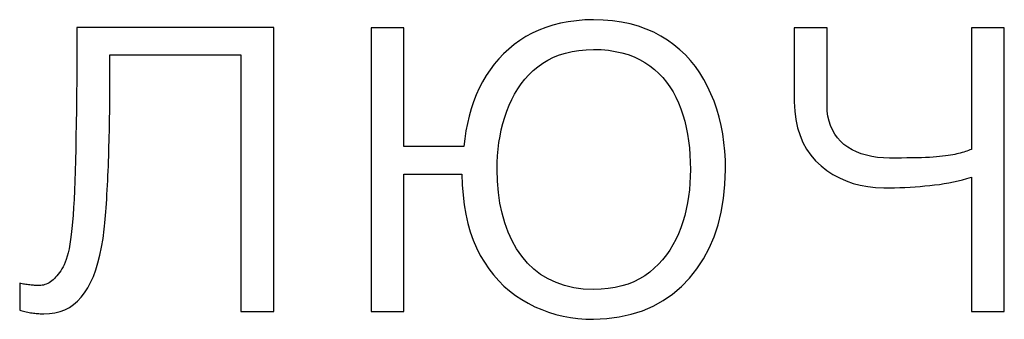
# Model space of a CAD drawing. Units: millimetres. Extents: x 2171 to 2818, y 920 to 1426.
# Drawn here: x 2346 to 2350, y 1205 to 1206 of the extents above; entities that cross this region are included whole.
import ezdxf

# ---------------------------------------------------------------- set-up
doc = ezdxf.new("R2010")
doc.units = ezdxf.units.MM
doc.layers.add('text', color=7, linetype='Continuous', lineweight=25)

msp = doc.modelspace()

# ---------------------------------------------------------------- linework, layer by layer
at = {"layer": 'text'}
for points in [[(2348.2658, 1205.8259), (2348.2658, 1205.8259), (2348.2341, 1205.8199), (2348.2341, 1205.8199)], [(2348.2988, 1205.8302), (2348.2988, 1205.8302), (2348.2658, 1205.8259), (2348.2658, 1205.8259)], [(2348.3331, 1205.833), (2348.3331, 1205.833), (2348.2988, 1205.8302), (2348.2988, 1205.8302)], [(2348.3686, 1205.8342), (2348.3686, 1205.8342), (2348.3331, 1205.833), (2348.3331, 1205.833)], [(2348.408, 1205.8327), (2348.408, 1205.8327), (2348.3686, 1205.8342), (2348.3686, 1205.8342)], [(2348.446, 1205.8294), (2348.446, 1205.8294), (2348.408, 1205.8327), (2348.408, 1205.8327)], [(2348.4824, 1205.824), (2348.4824, 1205.824), (2348.446, 1205.8294), (2348.446, 1205.8294)], [(2348.5173, 1205.8167), (2348.5173, 1205.8167), (2348.4824, 1205.824), (2348.4824, 1205.824)], [(2346.2741, 1205.8027), (2346.2741, 1205.8027), (2346.2741, 1205.7292), (2346.2741, 1205.7292)], [(2347.0723, 1205.8027), (2347.0723, 1205.8027), (2346.2741, 1205.8027), (2346.2741, 1205.8027)], [(2347.0723, 1204.6509), (2347.0723, 1204.6509), (2347.0723, 1205.8027), (2347.0723, 1205.8027)], [(2347.6, 1205.8009), (2347.6, 1205.8009), (2347.4667, 1205.8009), (2347.4667, 1205.8009)], [(2347.4667, 1205.8009), (2347.4667, 1205.8009), (2347.4667, 1204.6509), (2347.4667, 1204.6509)], [(2347.6, 1205.3194), (2347.6, 1205.3194), (2347.6, 1205.8009), (2347.6, 1205.8009)], [(2348.1465, 1205.7922), (2348.1465, 1205.7922), (2348.1199, 1205.7797), (2348.1199, 1205.7797)], [(2348.1745, 1205.803), (2348.1745, 1205.803), (2348.1465, 1205.7922), (2348.1465, 1205.7922)], [(2348.2037, 1205.8122), (2348.2037, 1205.8122), (2348.1745, 1205.803), (2348.1745, 1205.803)], [(2348.2341, 1205.8199), (2348.2341, 1205.8199), (2348.2037, 1205.8122), (2348.2037, 1205.8122)], [(2348.5506, 1205.8074), (2348.5506, 1205.8074), (2348.5173, 1205.8167), (2348.5173, 1205.8167)], [(2348.5824, 1205.7962), (2348.5824, 1205.7962), (2348.5506, 1205.8074), (2348.5506, 1205.8074)], [(2348.6127, 1205.7831), (2348.6127, 1205.7831), (2348.5824, 1205.7962), (2348.5824, 1205.7962)], [(2348.6414, 1205.7679), (2348.6414, 1205.7679), (2348.6127, 1205.7831), (2348.6127, 1205.7831)], [(2349.1815, 1205.8009), (2349.1815, 1205.8009), (2349.1815, 1205.5009), (2349.1815, 1205.5009)], [(2349.3149, 1205.8009), (2349.3149, 1205.8009), (2349.1815, 1205.8009), (2349.1815, 1205.8009)], [(2349.3149, 1205.486), (2349.3149, 1205.486), (2349.3149, 1205.8009), (2349.3149, 1205.8009)], [(2350.0334, 1205.8009), (2350.0334, 1205.8009), (2349.9, 1205.8009), (2349.9, 1205.8009)], [(2349.9, 1205.8009), (2349.9, 1205.8009), (2349.9, 1205.3083), (2349.9, 1205.3083)], [(2350.0334, 1204.6509), (2350.0334, 1204.6509), (2350.0334, 1205.8009), (2350.0334, 1205.8009)], [(2348.07, 1205.7499), (2348.07, 1205.7499), (2348.0467, 1205.733), (2348.0467, 1205.733)], [(2348.0945, 1205.7657), (2348.0945, 1205.7657), (2348.07, 1205.7499), (2348.07, 1205.7499)], [(2348.1199, 1205.7797), (2348.1199, 1205.7797), (2348.0945, 1205.7657), (2348.0945, 1205.7657)], [(2348.6686, 1205.7509), (2348.6686, 1205.7509), (2348.6414, 1205.7679), (2348.6414, 1205.7679)], [(2348.6941, 1205.7324), (2348.6941, 1205.7324), (2348.6686, 1205.7509), (2348.6686, 1205.7509)], [(2346.2741, 1205.7292), (2346.2741, 1205.7292), (2346.2739, 1205.659), (2346.2739, 1205.659)], [(2348.0247, 1205.7149), (2348.0247, 1205.7149), (2348.0039, 1205.6957), (2348.0039, 1205.6957)], [(2348.0467, 1205.733), (2348.0467, 1205.733), (2348.0247, 1205.7149), (2348.0247, 1205.7149)], [(2348.2554, 1205.6989), (2348.2554, 1205.6989), (2348.2818, 1205.7051), (2348.2818, 1205.7051)], [(2348.2818, 1205.7051), (2348.2818, 1205.7051), (2348.3094, 1205.7097), (2348.3094, 1205.7097)], [(2348.3094, 1205.7097), (2348.3094, 1205.7097), (2348.3384, 1205.7126), (2348.3384, 1205.7126)], [(2348.3384, 1205.7126), (2348.3384, 1205.7126), (2348.3686, 1205.7138), (2348.3686, 1205.7138)], [(2348.3686, 1205.7138), (2348.3686, 1205.7138), (2348.3994, 1205.7127), (2348.3994, 1205.7127)], [(2348.3994, 1205.7127), (2348.3994, 1205.7127), (2348.4288, 1205.7101), (2348.4288, 1205.7101)], [(2348.4288, 1205.7101), (2348.4288, 1205.7101), (2348.4568, 1205.7058), (2348.4568, 1205.7058)], [(2348.4568, 1205.7058), (2348.4568, 1205.7058), (2348.4835, 1205.7), (2348.4835, 1205.7)], [(2348.7181, 1205.7126), (2348.7181, 1205.7126), (2348.6941, 1205.7324), (2348.6941, 1205.7324)], [(2348.7407, 1205.6913), (2348.7407, 1205.6913), (2348.7181, 1205.7126), (2348.7181, 1205.7126)], [(2346.4074, 1205.4749), (2346.4074, 1205.4749), (2346.4074, 1205.6916), (2346.4074, 1205.6916)], [(2346.4074, 1205.6916), (2346.4074, 1205.6916), (2346.9389, 1205.6916), (2346.9389, 1205.6916)], [(2346.9389, 1205.6916), (2346.9389, 1205.6916), (2346.9389, 1204.6509), (2346.9389, 1204.6509)], [(2347.9843, 1205.6754), (2347.9843, 1205.6754), (2347.966, 1205.6538), (2347.966, 1205.6538)], [(2348.0039, 1205.6957), (2348.0039, 1205.6957), (2347.9843, 1205.6754), (2347.9843, 1205.6754)], [(2348.1626, 1205.6578), (2348.1626, 1205.6578), (2348.1839, 1205.6706), (2348.1839, 1205.6706)], [(2348.1839, 1205.6706), (2348.1839, 1205.6706), (2348.2065, 1205.6817), (2348.2065, 1205.6817)], [(2348.2065, 1205.6817), (2348.2065, 1205.6817), (2348.2303, 1205.6911), (2348.2303, 1205.6911)], [(2348.2303, 1205.6911), (2348.2303, 1205.6911), (2348.2554, 1205.6989), (2348.2554, 1205.6989)], [(2348.4835, 1205.7), (2348.4835, 1205.7), (2348.5088, 1205.6926), (2348.5088, 1205.6926)], [(2348.5088, 1205.6926), (2348.5088, 1205.6926), (2348.5328, 1205.6836), (2348.5328, 1205.6836)], [(2348.5328, 1205.6836), (2348.5328, 1205.6836), (2348.5553, 1205.673), (2348.5553, 1205.673)], [(2348.5553, 1205.673), (2348.5553, 1205.673), (2348.5765, 1205.6609), (2348.5765, 1205.6609)], [(2348.5765, 1205.6609), (2348.5765, 1205.6609), (2348.5963, 1205.6472), (2348.5963, 1205.6472)], [(2348.7617, 1205.6687), (2348.7617, 1205.6687), (2348.7407, 1205.6913), (2348.7407, 1205.6913)], [(2348.7813, 1205.6446), (2348.7813, 1205.6446), (2348.7617, 1205.6687), (2348.7617, 1205.6687)], [(2346.2739, 1205.659), (2346.2739, 1205.659), (2346.2736, 1205.5923), (2346.2736, 1205.5923)], [(2347.949, 1205.6312), (2347.949, 1205.6312), (2347.9331, 1205.6073), (2347.9331, 1205.6073)], [(2347.966, 1205.6538), (2347.966, 1205.6538), (2347.949, 1205.6312), (2347.949, 1205.6312)], [(2348.1067, 1205.6105), (2348.1067, 1205.6105), (2348.1241, 1205.6275), (2348.1241, 1205.6275)], [(2348.1241, 1205.6275), (2348.1241, 1205.6275), (2348.1426, 1205.6434), (2348.1426, 1205.6434)], [(2348.1426, 1205.6434), (2348.1426, 1205.6434), (2348.1626, 1205.6578), (2348.1626, 1205.6578)], [(2348.5963, 1205.6472), (2348.5963, 1205.6472), (2348.6151, 1205.6324), (2348.6151, 1205.6324)], [(2348.6151, 1205.6324), (2348.6151, 1205.6324), (2348.6326, 1205.6164), (2348.6326, 1205.6164)], [(2348.7993, 1205.6191), (2348.7993, 1205.6191), (2348.7813, 1205.6446), (2348.7813, 1205.6446)], [(2346.2736, 1205.5923), (2346.2736, 1205.5923), (2346.2731, 1205.529), (2346.2731, 1205.529)], [(2347.9186, 1205.5823), (2347.9186, 1205.5823), (2347.9053, 1205.556), (2347.9053, 1205.556)], [(2347.9331, 1205.6073), (2347.9331, 1205.6073), (2347.9186, 1205.5823), (2347.9186, 1205.5823)], [(2348.0753, 1205.5736), (2348.0753, 1205.5736), (2348.0904, 1205.5926), (2348.0904, 1205.5926)], [(2348.0904, 1205.5926), (2348.0904, 1205.5926), (2348.1067, 1205.6105), (2348.1067, 1205.6105)], [(2348.6326, 1205.6164), (2348.6326, 1205.6164), (2348.649, 1205.5994), (2348.649, 1205.5994)], [(2348.649, 1205.5994), (2348.649, 1205.5994), (2348.6641, 1205.5812), (2348.6641, 1205.5812)], [(2348.6641, 1205.5812), (2348.6641, 1205.5812), (2348.6781, 1205.5618), (2348.6781, 1205.5618)], [(2348.8159, 1205.5922), (2348.8159, 1205.5922), (2348.7993, 1205.6191), (2348.7993, 1205.6191)], [(2348.8309, 1205.5639), (2348.8309, 1205.5639), (2348.8159, 1205.5922), (2348.8159, 1205.5922)], [(2347.9053, 1205.556), (2347.9053, 1205.556), (2347.8933, 1205.529), (2347.8933, 1205.529)], [(2348.0484, 1205.5327), (2348.0484, 1205.5327), (2348.0613, 1205.5537), (2348.0613, 1205.5537)], [(2348.0613, 1205.5537), (2348.0613, 1205.5537), (2348.0753, 1205.5736), (2348.0753, 1205.5736)], [(2348.6781, 1205.5618), (2348.6781, 1205.5618), (2348.6909, 1205.5413), (2348.6909, 1205.5413)], [(2348.6909, 1205.5413), (2348.6909, 1205.5413), (2348.7026, 1205.5197), (2348.7026, 1205.5197)], [(2348.8445, 1205.5342), (2348.8445, 1205.5342), (2348.8309, 1205.5639), (2348.8309, 1205.5639)], [(2346.2731, 1205.529), (2346.2731, 1205.529), (2346.2725, 1205.4691), (2346.2725, 1205.4691)], [(2347.8825, 1205.5013), (2347.8825, 1205.5013), (2347.8729, 1205.4728), (2347.8729, 1205.4728)], [(2347.8933, 1205.529), (2347.8933, 1205.529), (2347.8825, 1205.5013), (2347.8825, 1205.5013)], [(2348.0261, 1205.4878), (2348.0261, 1205.4878), (2348.0367, 1205.5107), (2348.0367, 1205.5107)], [(2348.0367, 1205.5107), (2348.0367, 1205.5107), (2348.0484, 1205.5327), (2348.0484, 1205.5327)], [(2348.7026, 1205.5197), (2348.7026, 1205.5197), (2348.713, 1205.497), (2348.713, 1205.497)], [(2348.8569, 1205.5033), (2348.8569, 1205.5033), (2348.8445, 1205.5342), (2348.8445, 1205.5342)], [(2348.8679, 1205.4716), (2348.8679, 1205.4716), (2348.8569, 1205.5033), (2348.8569, 1205.5033)], [(2346.2725, 1205.4691), (2346.2725, 1205.4691), (2346.2717, 1205.4127), (2346.2717, 1205.4127)], [(2346.4074, 1205.4568), (2346.4074, 1205.4568), (2346.4074, 1205.4749), (2346.4074, 1205.4749)], [(2347.8729, 1205.4728), (2347.8729, 1205.4728), (2347.8644, 1205.4436), (2347.8644, 1205.4436)], [(2348.0084, 1205.439), (2348.0084, 1205.439), (2348.0167, 1205.4638), (2348.0167, 1205.4638)], [(2348.0167, 1205.4638), (2348.0167, 1205.4638), (2348.0261, 1205.4878), (2348.0261, 1205.4878)], [(2348.713, 1205.497), (2348.713, 1205.497), (2348.7223, 1205.4731), (2348.7223, 1205.4731)], [(2348.7223, 1205.4731), (2348.7223, 1205.4731), (2348.7306, 1205.4484), (2348.7306, 1205.4484)], [(2348.8774, 1205.4391), (2348.8774, 1205.4391), (2348.8679, 1205.4716), (2348.8679, 1205.4716)], [(2349.1815, 1205.5009), (2349.1815, 1205.5009), (2349.1838, 1205.4638), (2349.1838, 1205.4638)], [(2349.1838, 1205.4638), (2349.1838, 1205.4638), (2349.1885, 1205.4289), (2349.1885, 1205.4289)], [(2349.316, 1205.4639), (2349.316, 1205.4639), (2349.3149, 1205.486), (2349.3149, 1205.486)], [(2349.3187, 1205.4429), (2349.3187, 1205.4429), (2349.316, 1205.4639), (2349.316, 1205.4639)], [(2346.407, 1205.4196), (2346.407, 1205.4196), (2346.4072, 1205.4383), (2346.4072, 1205.4383)], [(2346.4072, 1205.4383), (2346.4072, 1205.4383), (2346.4074, 1205.4568), (2346.4074, 1205.4568)], [(2347.8644, 1205.4436), (2347.8644, 1205.4436), (2347.8572, 1205.4136), (2347.8572, 1205.4136)], [(2348.0011, 1205.4137), (2348.0011, 1205.4137), (2348.0084, 1205.439), (2348.0084, 1205.439)], [(2348.7306, 1205.4484), (2348.7306, 1205.4484), (2348.7379, 1205.423), (2348.7379, 1205.423)], [(2348.7379, 1205.423), (2348.7379, 1205.423), (2348.7442, 1205.3969), (2348.7442, 1205.3969)], [(2348.8854, 1205.4058), (2348.8854, 1205.4058), (2348.8774, 1205.4391), (2348.8774, 1205.4391)], [(2349.1885, 1205.4289), (2349.1885, 1205.4289), (2349.1957, 1205.396), (2349.1957, 1205.396)], [(2349.3231, 1205.4231), (2349.3231, 1205.4231), (2349.3187, 1205.4429), (2349.3187, 1205.4429)], [(2349.3291, 1205.4045), (2349.3291, 1205.4045), (2349.3231, 1205.4231), (2349.3231, 1205.4231)], [(2346.2717, 1205.4127), (2346.2717, 1205.4127), (2346.2708, 1205.3596), (2346.2708, 1205.3596)], [(2346.4062, 1205.3812), (2346.4062, 1205.3812), (2346.4067, 1205.4005), (2346.4067, 1205.4005)], [(2346.4067, 1205.4005), (2346.4067, 1205.4005), (2346.407, 1205.4196), (2346.407, 1205.4196)], [(2347.8511, 1205.3829), (2347.8511, 1205.3829), (2347.8463, 1205.3515), (2347.8463, 1205.3515)], [(2347.8572, 1205.4136), (2347.8572, 1205.4136), (2347.8511, 1205.3829), (2347.8511, 1205.3829)], [(2347.9895, 1205.3622), (2347.9895, 1205.3622), (2347.9948, 1205.3881), (2347.9948, 1205.3881)], [(2347.9948, 1205.3881), (2347.9948, 1205.3881), (2348.0011, 1205.4137), (2348.0011, 1205.4137)], [(2348.7442, 1205.3969), (2348.7442, 1205.3969), (2348.7495, 1205.3702), (2348.7495, 1205.3702)], [(2348.892, 1205.3716), (2348.892, 1205.3716), (2348.8854, 1205.4058), (2348.8854, 1205.4058)], [(2349.1957, 1205.396), (2349.1957, 1205.396), (2349.2054, 1205.3651), (2349.2054, 1205.3651)], [(2349.3367, 1205.387), (2349.3367, 1205.387), (2349.3291, 1205.4045), (2349.3291, 1205.4045)], [(2349.3459, 1205.3707), (2349.3459, 1205.3707), (2349.3367, 1205.387), (2349.3367, 1205.387)], [(2346.2708, 1205.3596), (2346.2708, 1205.3596), (2346.2698, 1205.31), (2346.2698, 1205.31)], [(2346.4045, 1205.3214), (2346.4045, 1205.3214), (2346.4052, 1205.3416), (2346.4052, 1205.3416)], [(2346.4052, 1205.3416), (2346.4052, 1205.3416), (2346.4058, 1205.3616), (2346.4058, 1205.3616)], [(2346.4058, 1205.3616), (2346.4058, 1205.3616), (2346.4062, 1205.3812), (2346.4062, 1205.3812)], [(2347.8463, 1205.3515), (2347.8463, 1205.3515), (2347.8426, 1205.3194), (2347.8426, 1205.3194)], [(2347.9852, 1205.3358), (2347.9852, 1205.3358), (2347.9895, 1205.3622), (2347.9895, 1205.3622)], [(2348.7495, 1205.3702), (2348.7495, 1205.3702), (2348.7539, 1205.3429), (2348.7539, 1205.3429)], [(2348.7539, 1205.3429), (2348.7539, 1205.3429), (2348.7572, 1205.3148), (2348.7572, 1205.3148)], [(2348.8971, 1205.3367), (2348.8971, 1205.3367), (2348.892, 1205.3716), (2348.892, 1205.3716)], [(2349.2054, 1205.3651), (2349.2054, 1205.3651), (2349.2175, 1205.3363), (2349.2175, 1205.3363)], [(2349.3568, 1205.3555), (2349.3568, 1205.3555), (2349.3459, 1205.3707), (2349.3459, 1205.3707)], [(2349.3693, 1205.3415), (2349.3693, 1205.3415), (2349.3568, 1205.3555), (2349.3568, 1205.3555)], [(2349.3834, 1205.3286), (2349.3834, 1205.3286), (2349.3693, 1205.3415), (2349.3693, 1205.3415)], [(2346.2698, 1205.31), (2346.2698, 1205.31), (2346.2686, 1205.2638), (2346.2686, 1205.2638)], [(2346.4037, 1205.3009), (2346.4037, 1205.3009), (2346.4045, 1205.3214), (2346.4045, 1205.3214)], [(2347.8426, 1205.3194), (2347.8426, 1205.3194), (2347.6, 1205.3194), (2347.6, 1205.3194)], [(2347.9795, 1205.2821), (2347.9795, 1205.2821), (2347.9818, 1205.3091), (2347.9818, 1205.3091)], [(2347.9818, 1205.3091), (2347.9818, 1205.3091), (2347.9852, 1205.3358), (2347.9852, 1205.3358)], [(2348.7572, 1205.3148), (2348.7572, 1205.3148), (2348.7595, 1205.2862), (2348.7595, 1205.2862)], [(2348.9008, 1205.3009), (2348.9008, 1205.3009), (2348.8971, 1205.3367), (2348.8971, 1205.3367)], [(2349.2175, 1205.3363), (2349.2175, 1205.3363), (2349.2321, 1205.3095), (2349.2321, 1205.3095)], [(2349.2321, 1205.3095), (2349.2321, 1205.3095), (2349.2492, 1205.2848), (2349.2492, 1205.2848)], [(2349.3992, 1205.3171), (2349.3992, 1205.3171), (2349.3834, 1205.3286), (2349.3834, 1205.3286)], [(2349.4162, 1205.3068), (2349.4162, 1205.3068), (2349.3992, 1205.3171), (2349.3992, 1205.3171)], [(2349.4344, 1205.298), (2349.4344, 1205.298), (2349.4162, 1205.3068), (2349.4162, 1205.3068)], [(2349.8882, 1205.3035), (2349.8882, 1205.3035), (2349.8819, 1205.3013), (2349.8819, 1205.3013)], [(2349.8942, 1205.3059), (2349.8942, 1205.3059), (2349.8882, 1205.3035), (2349.8882, 1205.3035)], [(2349.9, 1205.3083), (2349.9, 1205.3083), (2349.8942, 1205.3059), (2349.8942, 1205.3059)], [(2346.2686, 1205.2638), (2346.2686, 1205.2638), (2346.2675, 1205.2205), (2346.2675, 1205.2205)], [(2346.4027, 1205.2605), (2346.4027, 1205.2605), (2346.4033, 1205.2806), (2346.4033, 1205.2806)], [(2346.4033, 1205.2806), (2346.4033, 1205.2806), (2346.4037, 1205.3009), (2346.4037, 1205.3009)], [(2347.9782, 1205.2546), (2347.9782, 1205.2546), (2347.9795, 1205.2821), (2347.9795, 1205.2821)], [(2348.7595, 1205.2862), (2348.7595, 1205.2862), (2348.7608, 1205.2568), (2348.7608, 1205.2568)], [(2348.903, 1205.2642), (2348.903, 1205.2642), (2348.9008, 1205.3009), (2348.9008, 1205.3009)], [(2348.9037, 1205.2268), (2348.9037, 1205.2268), (2348.903, 1205.2642), (2348.903, 1205.2642)], [(2349.2492, 1205.2848), (2349.2492, 1205.2848), (2349.2688, 1205.2622), (2349.2688, 1205.2622)], [(2349.2688, 1205.2622), (2349.2688, 1205.2622), (2349.2908, 1205.2416), (2349.2908, 1205.2416)], [(2349.4538, 1205.2905), (2349.4538, 1205.2905), (2349.4344, 1205.298), (2349.4344, 1205.298)], [(2349.4744, 1205.2843), (2349.4744, 1205.2843), (2349.4538, 1205.2905), (2349.4538, 1205.2905)], [(2349.4961, 1205.2795), (2349.4961, 1205.2795), (2349.4744, 1205.2843), (2349.4744, 1205.2843)], [(2349.5191, 1205.276), (2349.5191, 1205.276), (2349.4961, 1205.2795), (2349.4961, 1205.2795)], [(2349.5432, 1205.2739), (2349.5432, 1205.2739), (2349.5191, 1205.276), (2349.5191, 1205.276)], [(2349.5686, 1205.2731), (2349.5686, 1205.2731), (2349.5432, 1205.2739), (2349.5432, 1205.2739)], [(2349.5932, 1205.2731), (2349.5932, 1205.2731), (2349.5686, 1205.2731), (2349.5686, 1205.2731)], [(2349.6166, 1205.2732), (2349.6166, 1205.2732), (2349.5932, 1205.2731), (2349.5932, 1205.2731)], [(2349.6387, 1205.2734), (2349.6387, 1205.2734), (2349.6166, 1205.2732), (2349.6166, 1205.2732)], [(2349.6596, 1205.2737), (2349.6596, 1205.2737), (2349.6387, 1205.2734), (2349.6387, 1205.2734)], [(2349.6791, 1205.2742), (2349.6791, 1205.2742), (2349.6596, 1205.2737), (2349.6596, 1205.2737)], [(2349.6974, 1205.2747), (2349.6974, 1205.2747), (2349.6791, 1205.2742), (2349.6791, 1205.2742)], [(2349.7144, 1205.2753), (2349.7144, 1205.2753), (2349.6974, 1205.2747), (2349.6974, 1205.2747)], [(2349.7301, 1205.276), (2349.7301, 1205.276), (2349.7144, 1205.2753), (2349.7144, 1205.2753)], [(2349.7445, 1205.2768), (2349.7445, 1205.2768), (2349.7301, 1205.276), (2349.7301, 1205.276)], [(2349.7581, 1205.2779), (2349.7581, 1205.2779), (2349.7445, 1205.2768), (2349.7445, 1205.2768)], [(2349.771, 1205.279), (2349.771, 1205.279), (2349.7581, 1205.2779), (2349.7581, 1205.2779)], [(2349.7832, 1205.2803), (2349.7832, 1205.2803), (2349.771, 1205.279), (2349.771, 1205.279)], [(2349.7947, 1205.2816), (2349.7947, 1205.2816), (2349.7832, 1205.2803), (2349.7832, 1205.2803)], [(2349.8054, 1205.2831), (2349.8054, 1205.2831), (2349.7947, 1205.2816), (2349.7947, 1205.2816)], [(2349.8153, 1205.2846), (2349.8153, 1205.2846), (2349.8054, 1205.2831), (2349.8054, 1205.2831)], [(2349.8245, 1205.2862), (2349.8245, 1205.2862), (2349.8153, 1205.2846), (2349.8153, 1205.2846)], [(2349.833, 1205.2879), (2349.833, 1205.2879), (2349.8245, 1205.2862), (2349.8245, 1205.2862)], [(2349.8408, 1205.2897), (2349.8408, 1205.2897), (2349.833, 1205.2879), (2349.833, 1205.2879)], [(2349.8481, 1205.2915), (2349.8481, 1205.2915), (2349.8408, 1205.2897), (2349.8408, 1205.2897)], [(2349.8552, 1205.2933), (2349.8552, 1205.2933), (2349.8481, 1205.2915), (2349.8481, 1205.2915)], [(2349.8622, 1205.2951), (2349.8622, 1205.2951), (2349.8552, 1205.2933), (2349.8552, 1205.2933)], [(2349.8689, 1205.2971), (2349.8689, 1205.2971), (2349.8622, 1205.2951), (2349.8622, 1205.2951)], [(2349.8755, 1205.2992), (2349.8755, 1205.2992), (2349.8689, 1205.2971), (2349.8689, 1205.2971)], [(2349.8819, 1205.3013), (2349.8819, 1205.3013), (2349.8755, 1205.2992), (2349.8755, 1205.2992)], [(2346.4013, 1205.2208), (2346.4013, 1205.2208), (2346.402, 1205.2406), (2346.402, 1205.2406)], [(2346.402, 1205.2406), (2346.402, 1205.2406), (2346.4027, 1205.2605), (2346.4027, 1205.2605)], [(2347.9778, 1205.2268), (2347.9778, 1205.2268), (2347.9782, 1205.2546), (2347.9782, 1205.2546)], [(2347.9791, 1205.1792), (2347.9791, 1205.1792), (2347.9778, 1205.2268), (2347.9778, 1205.2268)], [(2348.7608, 1205.2568), (2348.7608, 1205.2568), (2348.7612, 1205.2268), (2348.7612, 1205.2268)], [(2348.7612, 1205.2268), (2348.7612, 1205.2268), (2348.7608, 1205.1989), (2348.7608, 1205.1989)], [(2348.9013, 1205.1665), (2348.9013, 1205.1665), (2348.9037, 1205.2268), (2348.9037, 1205.2268)], [(2349.2908, 1205.2416), (2349.2908, 1205.2416), (2349.3144, 1205.2231), (2349.3144, 1205.2231)], [(2349.3144, 1205.2231), (2349.3144, 1205.2231), (2349.3391, 1205.2067), (2349.3391, 1205.2067)], [(2346.2675, 1205.2205), (2346.2675, 1205.2205), (2346.2662, 1205.1797), (2346.2662, 1205.1797)], [(2346.3986, 1205.1627), (2346.3986, 1205.1627), (2346.3996, 1205.1819), (2346.3996, 1205.1819)], [(2346.3996, 1205.1819), (2346.3996, 1205.1819), (2346.4005, 1205.2013), (2346.4005, 1205.2013)], [(2346.4005, 1205.2013), (2346.4005, 1205.2013), (2346.4013, 1205.2208), (2346.4013, 1205.2208)], [(2347.6, 1204.6509), (2347.6, 1204.6509), (2347.6, 1205.2083), (2347.6, 1205.2083)], [(2347.6, 1205.2083), (2347.6, 1205.2083), (2347.8352, 1205.2083), (2347.8352, 1205.2083)], [(2347.8352, 1205.2083), (2347.8352, 1205.2083), (2347.8366, 1205.165), (2347.8366, 1205.165)], [(2348.7608, 1205.1989), (2348.7608, 1205.1989), (2348.7595, 1205.1715), (2348.7595, 1205.1715)], [(2349.3391, 1205.2067), (2349.3391, 1205.2067), (2349.365, 1205.1925), (2349.365, 1205.1925)], [(2349.365, 1205.1925), (2349.365, 1205.1925), (2349.392, 1205.1804), (2349.392, 1205.1804)], [(2349.8459, 1205.1806), (2349.8459, 1205.1806), (2349.8642, 1205.1851), (2349.8642, 1205.1851)], [(2349.8642, 1205.1851), (2349.8642, 1205.1851), (2349.8822, 1205.19), (2349.8822, 1205.19)], [(2349.8822, 1205.19), (2349.8822, 1205.19), (2349.9, 1205.1953), (2349.9, 1205.1953)], [(2349.9, 1205.1953), (2349.9, 1205.1953), (2349.9, 1204.6509), (2349.9, 1204.6509)], [(2346.2662, 1205.1797), (2346.2662, 1205.1797), (2346.2647, 1205.1413), (2346.2647, 1205.1413)], [(2346.3963, 1205.1249), (2346.3963, 1205.1249), (2346.3975, 1205.1437), (2346.3975, 1205.1437)], [(2346.3975, 1205.1437), (2346.3975, 1205.1437), (2346.3986, 1205.1627), (2346.3986, 1205.1627)], [(2347.8366, 1205.165), (2347.8366, 1205.165), (2347.8396, 1205.1233), (2347.8396, 1205.1233)], [(2347.9829, 1205.1337), (2347.9829, 1205.1337), (2347.9791, 1205.1792), (2347.9791, 1205.1792)], [(2348.7571, 1205.1444), (2348.7571, 1205.1444), (2348.7538, 1205.1177), (2348.7538, 1205.1177)], [(2348.7595, 1205.1715), (2348.7595, 1205.1715), (2348.7571, 1205.1444), (2348.7571, 1205.1444)], [(2348.8954, 1205.109), (2348.8954, 1205.109), (2348.9013, 1205.1665), (2348.9013, 1205.1665)], [(2349.392, 1205.1804), (2349.392, 1205.1804), (2349.4202, 1205.1706), (2349.4202, 1205.1706)], [(2349.4202, 1205.1706), (2349.4202, 1205.1706), (2349.4495, 1205.1628), (2349.4495, 1205.1628)], [(2349.4495, 1205.1628), (2349.4495, 1205.1628), (2349.48, 1205.1573), (2349.48, 1205.1573)], [(2349.48, 1205.1573), (2349.48, 1205.1573), (2349.5117, 1205.1539), (2349.5117, 1205.1539)], [(2349.5117, 1205.1539), (2349.5117, 1205.1539), (2349.5445, 1205.1527), (2349.5445, 1205.1527)], [(2349.5445, 1205.1527), (2349.5445, 1205.1527), (2349.5664, 1205.1528), (2349.5664, 1205.1528)], [(2349.5664, 1205.1528), (2349.5664, 1205.1528), (2349.5881, 1205.153), (2349.5881, 1205.153)], [(2349.5881, 1205.153), (2349.5881, 1205.153), (2349.6095, 1205.1536), (2349.6095, 1205.1536)], [(2349.6095, 1205.1536), (2349.6095, 1205.1536), (2349.6305, 1205.1544), (2349.6305, 1205.1544)], [(2349.6305, 1205.1544), (2349.6305, 1205.1544), (2349.6513, 1205.1554), (2349.6513, 1205.1554)], [(2349.6513, 1205.1554), (2349.6513, 1205.1554), (2349.6718, 1205.1567), (2349.6718, 1205.1567)], [(2349.6718, 1205.1567), (2349.6718, 1205.1567), (2349.692, 1205.1582), (2349.692, 1205.1582)], [(2349.692, 1205.1582), (2349.692, 1205.1582), (2349.7119, 1205.16), (2349.7119, 1205.16)], [(2349.7119, 1205.16), (2349.7119, 1205.16), (2349.7315, 1205.162), (2349.7315, 1205.162)], [(2349.7315, 1205.162), (2349.7315, 1205.162), (2349.7511, 1205.1641), (2349.7511, 1205.1641)], [(2349.7511, 1205.1641), (2349.7511, 1205.1641), (2349.7705, 1205.1666), (2349.7705, 1205.1666)], [(2349.7705, 1205.1666), (2349.7705, 1205.1666), (2349.7897, 1205.1695), (2349.7897, 1205.1695)], [(2349.7897, 1205.1695), (2349.7897, 1205.1695), (2349.8086, 1205.1728), (2349.8086, 1205.1728)], [(2349.8086, 1205.1728), (2349.8086, 1205.1728), (2349.8274, 1205.1765), (2349.8274, 1205.1765)], [(2349.8274, 1205.1765), (2349.8274, 1205.1765), (2349.8459, 1205.1806), (2349.8459, 1205.1806)], [(2346.263, 1205.1055), (2346.263, 1205.1055), (2346.2612, 1205.0722), (2346.2612, 1205.0722)], [(2346.2647, 1205.1413), (2346.2647, 1205.1413), (2346.263, 1205.1055), (2346.263, 1205.1055)], [(2346.3942, 1205.0889), (2346.3942, 1205.0889), (2346.3953, 1205.1065), (2346.3953, 1205.1065)], [(2346.3953, 1205.1065), (2346.3953, 1205.1065), (2346.3963, 1205.1249), (2346.3963, 1205.1249)], [(2347.8396, 1205.1233), (2347.8396, 1205.1233), (2347.8444, 1205.0834), (2347.8444, 1205.0834)], [(2347.9891, 1205.0903), (2347.9891, 1205.0903), (2347.9829, 1205.1337), (2347.9829, 1205.1337)], [(2348.7538, 1205.1177), (2348.7538, 1205.1177), (2348.7495, 1205.0913), (2348.7495, 1205.0913)], [(2348.886, 1205.0544), (2348.886, 1205.0544), (2348.8954, 1205.109), (2348.8954, 1205.109)], [(2346.2612, 1205.0722), (2346.2612, 1205.0722), (2346.2591, 1205.0413), (2346.2591, 1205.0413)], [(2346.3919, 1205.0555), (2346.3919, 1205.0555), (2346.3931, 1205.0718), (2346.3931, 1205.0718)], [(2346.3931, 1205.0718), (2346.3931, 1205.0718), (2346.3942, 1205.0889), (2346.3942, 1205.0889)], [(2347.8444, 1205.0834), (2347.8444, 1205.0834), (2347.8509, 1205.0451), (2347.8509, 1205.0451)], [(2347.9977, 1205.0491), (2347.9977, 1205.0491), (2347.9891, 1205.0903), (2347.9891, 1205.0903)], [(2348.7442, 1205.0654), (2348.7442, 1205.0654), (2348.7379, 1205.0398), (2348.7379, 1205.0398)], [(2348.7495, 1205.0913), (2348.7495, 1205.0913), (2348.7442, 1205.0654), (2348.7442, 1205.0654)], [(2346.2591, 1205.0413), (2346.2591, 1205.0413), (2346.2569, 1205.013), (2346.2569, 1205.013)], [(2346.3881, 1205.0107), (2346.3881, 1205.0107), (2346.3894, 1205.0249), (2346.3894, 1205.0249)], [(2346.3894, 1205.0249), (2346.3894, 1205.0249), (2346.3907, 1205.0399), (2346.3907, 1205.0399)], [(2346.3907, 1205.0399), (2346.3907, 1205.0399), (2346.3919, 1205.0555), (2346.3919, 1205.0555)], [(2347.8509, 1205.0451), (2347.8509, 1205.0451), (2347.8591, 1205.0084), (2347.8591, 1205.0084)], [(2348.0089, 1205.01), (2348.0089, 1205.01), (2347.9977, 1205.0491), (2347.9977, 1205.0491)], [(2348.7379, 1205.0398), (2348.7379, 1205.0398), (2348.7306, 1205.0146), (2348.7306, 1205.0146)], [(2348.8732, 1205.0026), (2348.8732, 1205.0026), (2348.886, 1205.0544), (2348.886, 1205.0544)], [(2346.2545, 1204.9872), (2346.2545, 1204.9872), (2346.2519, 1204.9638), (2346.2519, 1204.9638)], [(2346.2569, 1205.013), (2346.2569, 1205.013), (2346.2545, 1204.9872), (2346.2545, 1204.9872)], [(2346.3804, 1204.9469), (2346.3804, 1204.9469), (2346.3852, 1204.9842), (2346.3852, 1204.9842)], [(2346.3852, 1204.9842), (2346.3852, 1204.9842), (2346.3867, 1204.9971), (2346.3867, 1204.9971)], [(2346.3867, 1204.9971), (2346.3867, 1204.9971), (2346.3881, 1205.0107), (2346.3881, 1205.0107)], [(2347.8591, 1205.0084), (2347.8591, 1205.0084), (2347.8691, 1204.9735), (2347.8691, 1204.9735)], [(2348.0224, 1204.973), (2348.0224, 1204.973), (2348.0089, 1205.01), (2348.0089, 1205.01)], [(2348.7223, 1204.9897), (2348.7223, 1204.9897), (2348.7128, 1204.9659), (2348.7128, 1204.9659)], [(2348.7306, 1205.0146), (2348.7306, 1205.0146), (2348.7223, 1204.9897), (2348.7223, 1204.9897)], [(2348.8569, 1204.9536), (2348.8569, 1204.9536), (2348.8732, 1205.0026), (2348.8732, 1205.0026)], [(2346.2491, 1204.9428), (2346.2491, 1204.9428), (2346.246, 1204.9234), (2346.246, 1204.9234)], [(2346.2519, 1204.9638), (2346.2519, 1204.9638), (2346.2491, 1204.9428), (2346.2491, 1204.9428)], [(2346.3746, 1204.9118), (2346.3746, 1204.9118), (2346.3804, 1204.9469), (2346.3804, 1204.9469)], [(2347.8691, 1204.9735), (2347.8691, 1204.9735), (2347.8808, 1204.9402), (2347.8808, 1204.9402)], [(2348.0384, 1204.9382), (2348.0384, 1204.9382), (2348.0224, 1204.973), (2348.0224, 1204.973)], [(2348.7022, 1204.943), (2348.7022, 1204.943), (2348.6905, 1204.9211), (2348.6905, 1204.9211)], [(2348.7128, 1204.9659), (2348.7128, 1204.9659), (2348.7022, 1204.943), (2348.7022, 1204.943)], [(2348.8372, 1204.9075), (2348.8372, 1204.9075), (2348.8569, 1204.9536), (2348.8569, 1204.9536)], [(2346.2427, 1204.9056), (2346.2427, 1204.9056), (2346.2392, 1204.8894), (2346.2392, 1204.8894)], [(2346.246, 1204.9234), (2346.246, 1204.9234), (2346.2427, 1204.9056), (2346.2427, 1204.9056)], [(2346.3677, 1204.8789), (2346.3677, 1204.8789), (2346.3746, 1204.9118), (2346.3746, 1204.9118)], [(2347.8808, 1204.9402), (2347.8808, 1204.9402), (2347.8942, 1204.9086), (2347.8942, 1204.9086)], [(2347.8942, 1204.9086), (2347.8942, 1204.9086), (2347.9093, 1204.8786), (2347.9093, 1204.8786)], [(2348.0569, 1204.9055), (2348.0569, 1204.9055), (2348.0384, 1204.9382), (2348.0384, 1204.9382)], [(2348.0778, 1204.8749), (2348.0778, 1204.8749), (2348.0569, 1204.9055), (2348.0569, 1204.9055)], [(2348.6905, 1204.9211), (2348.6905, 1204.9211), (2348.6777, 1204.9001), (2348.6777, 1204.9001)], [(2348.8141, 1204.8642), (2348.8141, 1204.8642), (2348.8372, 1204.9075), (2348.8372, 1204.9075)], [(2346.2355, 1204.8748), (2346.2355, 1204.8748), (2346.2316, 1204.8618), (2346.2316, 1204.8618)], [(2346.2392, 1204.8894), (2346.2392, 1204.8894), (2346.2355, 1204.8748), (2346.2355, 1204.8748)], [(2346.3599, 1204.8481), (2346.3599, 1204.8481), (2346.3677, 1204.8789), (2346.3677, 1204.8789)], [(2347.9093, 1204.8786), (2347.9093, 1204.8786), (2347.9262, 1204.8505), (2347.9262, 1204.8505)], [(2348.101, 1204.8472), (2348.101, 1204.8472), (2348.0778, 1204.8749), (2348.0778, 1204.8749)], [(2348.6637, 1204.8802), (2348.6637, 1204.8802), (2348.6485, 1204.8612), (2348.6485, 1204.8612)], [(2348.6777, 1204.9001), (2348.6777, 1204.9001), (2348.6637, 1204.8802), (2348.6637, 1204.8802)], [(2348.7875, 1204.8237), (2348.7875, 1204.8237), (2348.8141, 1204.8642), (2348.8141, 1204.8642)], [(2346.2137, 1204.824), (2346.2137, 1204.824), (2346.2088, 1204.8161), (2346.2088, 1204.8161)], [(2346.2186, 1204.8323), (2346.2186, 1204.8323), (2346.2137, 1204.824), (2346.2137, 1204.824)], [(2346.2231, 1204.8405), (2346.2231, 1204.8405), (2346.2186, 1204.8323), (2346.2186, 1204.8323)], [(2346.2275, 1204.8504), (2346.2275, 1204.8504), (2346.2231, 1204.8405), (2346.2231, 1204.8405)], [(2346.2316, 1204.8618), (2346.2316, 1204.8618), (2346.2275, 1204.8504), (2346.2275, 1204.8504)], [(2346.351, 1204.8195), (2346.351, 1204.8195), (2346.3599, 1204.8481), (2346.3599, 1204.8481)], [(2347.9262, 1204.8505), (2347.9262, 1204.8505), (2347.9443, 1204.824), (2347.9443, 1204.824)], [(2347.9443, 1204.824), (2347.9443, 1204.824), (2347.9636, 1204.7991), (2347.9636, 1204.7991)], [(2348.1265, 1204.8227), (2348.1265, 1204.8227), (2348.101, 1204.8472), (2348.101, 1204.8472)], [(2348.1542, 1204.8013), (2348.1542, 1204.8013), (2348.1265, 1204.8227), (2348.1265, 1204.8227)], [(2348.6149, 1204.8262), (2348.6149, 1204.8262), (2348.5963, 1204.8101), (2348.5963, 1204.8101)], [(2348.6323, 1204.8432), (2348.6323, 1204.8432), (2348.6149, 1204.8262), (2348.6149, 1204.8262)], [(2348.6485, 1204.8612), (2348.6485, 1204.8612), (2348.6323, 1204.8432), (2348.6323, 1204.8432)], [(2348.7574, 1204.786), (2348.7574, 1204.786), (2348.7875, 1204.8237), (2348.7875, 1204.8237)], [(2346.1831, 1204.7842), (2346.1831, 1204.7842), (2346.1777, 1204.7793), (2346.1777, 1204.7793)], [(2346.1884, 1204.7896), (2346.1884, 1204.7896), (2346.1831, 1204.7842), (2346.1831, 1204.7842)], [(2346.1936, 1204.7955), (2346.1936, 1204.7955), (2346.1884, 1204.7896), (2346.1884, 1204.7896)], [(2346.1987, 1204.8019), (2346.1987, 1204.8019), (2346.1936, 1204.7955), (2346.1936, 1204.7955)], [(2346.2038, 1204.8088), (2346.2038, 1204.8088), (2346.1987, 1204.8019), (2346.1987, 1204.8019)], [(2346.2088, 1204.8161), (2346.2088, 1204.8161), (2346.2038, 1204.8088), (2346.2038, 1204.8088)], [(2346.3303, 1204.7688), (2346.3303, 1204.7688), (2346.3412, 1204.7931), (2346.3412, 1204.7931)], [(2346.3412, 1204.7931), (2346.3412, 1204.7931), (2346.351, 1204.8195), (2346.351, 1204.8195)], [(2347.9636, 1204.7991), (2347.9636, 1204.7991), (2347.984, 1204.7759), (2347.984, 1204.7759)], [(2348.1842, 1204.7831), (2348.1842, 1204.7831), (2348.1542, 1204.8013), (2348.1542, 1204.8013)], [(2348.2165, 1204.7681), (2348.2165, 1204.7681), (2348.1842, 1204.7831), (2348.1842, 1204.7831)], [(2348.555, 1204.783), (2348.555, 1204.783), (2348.5323, 1204.7719), (2348.5323, 1204.7719)], [(2348.5763, 1204.7957), (2348.5763, 1204.7957), (2348.555, 1204.783), (2348.555, 1204.783)], [(2348.5963, 1204.8101), (2348.5963, 1204.8101), (2348.5763, 1204.7957), (2348.5763, 1204.7957)], [(2348.7245, 1204.7518), (2348.7245, 1204.7518), (2348.7574, 1204.786), (2348.7574, 1204.786)], [(2346.0475, 1204.7645), (2346.0475, 1204.7645), (2346.0426, 1204.7657), (2346.0426, 1204.7657)], [(2346.0426, 1204.7657), (2346.0426, 1204.7657), (2346.0426, 1204.6564), (2346.0426, 1204.6564)], [(2346.0524, 1204.7634), (2346.0524, 1204.7634), (2346.0475, 1204.7645), (2346.0475, 1204.7645)], [(2346.0574, 1204.7624), (2346.0574, 1204.7624), (2346.0524, 1204.7634), (2346.0524, 1204.7634)], [(2346.0625, 1204.7615), (2346.0625, 1204.7615), (2346.0574, 1204.7624), (2346.0574, 1204.7624)], [(2346.0677, 1204.7607), (2346.0677, 1204.7607), (2346.0625, 1204.7615), (2346.0625, 1204.7615)], [(2346.0729, 1204.76), (2346.0729, 1204.76), (2346.0677, 1204.7607), (2346.0677, 1204.7607)], [(2346.0782, 1204.7593), (2346.0782, 1204.7593), (2346.0729, 1204.76), (2346.0729, 1204.76)], [(2346.0835, 1204.7587), (2346.0835, 1204.7587), (2346.0782, 1204.7593), (2346.0782, 1204.7593)], [(2346.0889, 1204.7583), (2346.0889, 1204.7583), (2346.0835, 1204.7587), (2346.0835, 1204.7587)], [(2346.0939, 1204.7578), (2346.0939, 1204.7578), (2346.0889, 1204.7583), (2346.0889, 1204.7583)], [(2346.0985, 1204.7574), (2346.0985, 1204.7574), (2346.0939, 1204.7578), (2346.0939, 1204.7578)], [(2346.1028, 1204.7571), (2346.1028, 1204.7571), (2346.0985, 1204.7574), (2346.0985, 1204.7574)], [(2346.1068, 1204.7569), (2346.1068, 1204.7569), (2346.1028, 1204.7571), (2346.1028, 1204.7571)], [(2346.1105, 1204.7567), (2346.1105, 1204.7567), (2346.1068, 1204.7569), (2346.1068, 1204.7569)], [(2346.1139, 1204.7565), (2346.1139, 1204.7565), (2346.1105, 1204.7567), (2346.1105, 1204.7567)], [(2346.117, 1204.7564), (2346.117, 1204.7564), (2346.1139, 1204.7565), (2346.1139, 1204.7565)], [(2346.1198, 1204.7564), (2346.1198, 1204.7564), (2346.117, 1204.7564), (2346.117, 1204.7564)], [(2346.1223, 1204.7564), (2346.1223, 1204.7564), (2346.1198, 1204.7564), (2346.1198, 1204.7564)], [(2346.128, 1204.7566), (2346.128, 1204.7566), (2346.1223, 1204.7564), (2346.1223, 1204.7564)], [(2346.1337, 1204.7572), (2346.1337, 1204.7572), (2346.128, 1204.7566), (2346.128, 1204.7566)], [(2346.1394, 1204.7584), (2346.1394, 1204.7584), (2346.1337, 1204.7572), (2346.1337, 1204.7572)], [(2346.145, 1204.76), (2346.145, 1204.76), (2346.1394, 1204.7584), (2346.1394, 1204.7584)], [(2346.1506, 1204.762), (2346.1506, 1204.762), (2346.145, 1204.76), (2346.145, 1204.76)], [(2346.1561, 1204.7645), (2346.1561, 1204.7645), (2346.1506, 1204.762), (2346.1506, 1204.762)], [(2346.1615, 1204.7675), (2346.1615, 1204.7675), (2346.1561, 1204.7645), (2346.1561, 1204.7645)], [(2346.1669, 1204.771), (2346.1669, 1204.771), (2346.1615, 1204.7675), (2346.1615, 1204.7675)], [(2346.1723, 1204.7749), (2346.1723, 1204.7749), (2346.1669, 1204.771), (2346.1669, 1204.771)], [(2346.1777, 1204.7793), (2346.1777, 1204.7793), (2346.1723, 1204.7749), (2346.1723, 1204.7749)], [(2346.3056, 1204.7268), (2346.3056, 1204.7268), (2346.3185, 1204.7467), (2346.3185, 1204.7467)], [(2346.3185, 1204.7467), (2346.3185, 1204.7467), (2346.3303, 1204.7688), (2346.3303, 1204.7688)], [(2347.984, 1204.7759), (2347.984, 1204.7759), (2348.0056, 1204.7543), (2348.0056, 1204.7543)], [(2348.0056, 1204.7543), (2348.0056, 1204.7543), (2348.0284, 1204.7343), (2348.0284, 1204.7343)], [(2348.2511, 1204.7563), (2348.2511, 1204.7563), (2348.2165, 1204.7681), (2348.2165, 1204.7681)], [(2348.288, 1204.7476), (2348.288, 1204.7476), (2348.2511, 1204.7563), (2348.2511, 1204.7563)], [(2348.3271, 1204.7421), (2348.3271, 1204.7421), (2348.288, 1204.7476), (2348.288, 1204.7476)], [(2348.4284, 1204.7439), (2348.4284, 1204.7439), (2348.3991, 1204.741), (2348.3991, 1204.741)], [(2348.4564, 1204.7484), (2348.4564, 1204.7484), (2348.4284, 1204.7439), (2348.4284, 1204.7439)], [(2348.483, 1204.7546), (2348.483, 1204.7546), (2348.4564, 1204.7484), (2348.4564, 1204.7484)], [(2348.5083, 1204.7624), (2348.5083, 1204.7624), (2348.483, 1204.7546), (2348.483, 1204.7546)], [(2348.5323, 1204.7719), (2348.5323, 1204.7719), (2348.5083, 1204.7624), (2348.5083, 1204.7624)], [(2348.6889, 1204.7216), (2348.6889, 1204.7216), (2348.7245, 1204.7518), (2348.7245, 1204.7518)], [(2346.2772, 1204.6931), (2346.2772, 1204.6931), (2346.292, 1204.7089), (2346.292, 1204.7089)], [(2346.292, 1204.7089), (2346.292, 1204.7089), (2346.3056, 1204.7268), (2346.3056, 1204.7268)], [(2348.0284, 1204.7343), (2348.0284, 1204.7343), (2348.0523, 1204.716), (2348.0523, 1204.716)], [(2348.0523, 1204.716), (2348.0523, 1204.716), (2348.0775, 1204.6993), (2348.0775, 1204.6993)], [(2348.3686, 1204.7397), (2348.3686, 1204.7397), (2348.3271, 1204.7421), (2348.3271, 1204.7421)], [(2348.3991, 1204.741), (2348.3991, 1204.741), (2348.3686, 1204.7397), (2348.3686, 1204.7397)], [(2348.6508, 1204.6952), (2348.6508, 1204.6952), (2348.6889, 1204.7216), (2348.6889, 1204.7216)], [(2346.2258, 1204.6584), (2346.2258, 1204.6584), (2346.2441, 1204.6679), (2346.2441, 1204.6679)], [(2346.2441, 1204.6679), (2346.2441, 1204.6679), (2346.2613, 1204.6795), (2346.2613, 1204.6795)], [(2346.2613, 1204.6795), (2346.2613, 1204.6795), (2346.2772, 1204.6931), (2346.2772, 1204.6931)], [(2348.0775, 1204.6993), (2348.0775, 1204.6993), (2348.1037, 1204.6842), (2348.1037, 1204.6842)], [(2348.1037, 1204.6842), (2348.1037, 1204.6842), (2348.1308, 1204.6706), (2348.1308, 1204.6706)], [(2348.1308, 1204.6706), (2348.1308, 1204.6706), (2348.1584, 1204.6586), (2348.1584, 1204.6586)], [(2348.5669, 1204.6542), (2348.5669, 1204.6542), (2348.6102, 1204.6728), (2348.6102, 1204.6728)], [(2348.6102, 1204.6728), (2348.6102, 1204.6728), (2348.6508, 1204.6952), (2348.6508, 1204.6952)], [(2346.0426, 1204.6564), (2346.0426, 1204.6564), (2346.0478, 1204.6548), (2346.0478, 1204.6548)], [(2346.0478, 1204.6548), (2346.0478, 1204.6548), (2346.053, 1204.6533), (2346.053, 1204.6533)], [(2346.053, 1204.6533), (2346.053, 1204.6533), (2346.0583, 1204.6518), (2346.0583, 1204.6518)], [(2346.0583, 1204.6518), (2346.0583, 1204.6518), (2346.0638, 1204.6505), (2346.0638, 1204.6505)], [(2346.0638, 1204.6505), (2346.0638, 1204.6505), (2346.0693, 1204.6493), (2346.0693, 1204.6493)], [(2346.0693, 1204.6493), (2346.0693, 1204.6493), (2346.075, 1204.6481), (2346.075, 1204.6481)], [(2346.075, 1204.6481), (2346.075, 1204.6481), (2346.0808, 1204.6471), (2346.0808, 1204.6471)], [(2346.0808, 1204.6471), (2346.0808, 1204.6471), (2346.0866, 1204.6461), (2346.0866, 1204.6461)], [(2346.0866, 1204.6461), (2346.0866, 1204.6461), (2346.0926, 1204.6453), (2346.0926, 1204.6453)], [(2346.0926, 1204.6453), (2346.0926, 1204.6453), (2346.0983, 1204.6445), (2346.0983, 1204.6445)], [(2346.0983, 1204.6445), (2346.0983, 1204.6445), (2346.104, 1204.6438), (2346.104, 1204.6438)], [(2346.104, 1204.6438), (2346.104, 1204.6438), (2346.1095, 1204.6432), (2346.1095, 1204.6432)], [(2346.1095, 1204.6432), (2346.1095, 1204.6432), (2346.1149, 1204.6427), (2346.1149, 1204.6427)], [(2346.1149, 1204.6427), (2346.1149, 1204.6427), (2346.1203, 1204.6423), (2346.1203, 1204.6423)], [(2346.1203, 1204.6423), (2346.1203, 1204.6423), (2346.1256, 1204.642), (2346.1256, 1204.642)], [(2346.1256, 1204.642), (2346.1256, 1204.642), (2346.1307, 1204.6418), (2346.1307, 1204.6418)], [(2346.1307, 1204.6418), (2346.1307, 1204.6418), (2346.1358, 1204.6416), (2346.1358, 1204.6416)], [(2346.1358, 1204.6416), (2346.1358, 1204.6416), (2346.1408, 1204.6416), (2346.1408, 1204.6416)], [(2346.1408, 1204.6416), (2346.1408, 1204.6416), (2346.1638, 1204.6426), (2346.1638, 1204.6426)], [(2346.1638, 1204.6426), (2346.1638, 1204.6426), (2346.1856, 1204.6458), (2346.1856, 1204.6458)], [(2346.1856, 1204.6458), (2346.1856, 1204.6458), (2346.2063, 1204.6511), (2346.2063, 1204.6511)], [(2346.2063, 1204.6511), (2346.2063, 1204.6511), (2346.2258, 1204.6584), (2346.2258, 1204.6584)], [(2346.9389, 1204.6509), (2346.9389, 1204.6509), (2347.0723, 1204.6509), (2347.0723, 1204.6509)], [(2347.4667, 1204.6509), (2347.4667, 1204.6509), (2347.6, 1204.6509), (2347.6, 1204.6509)], [(2348.1584, 1204.6586), (2348.1584, 1204.6586), (2348.1866, 1204.6482), (2348.1866, 1204.6482)], [(2348.1866, 1204.6482), (2348.1866, 1204.6482), (2348.2154, 1204.6394), (2348.2154, 1204.6394)], [(2348.2154, 1204.6394), (2348.2154, 1204.6394), (2348.2449, 1204.6322), (2348.2449, 1204.6322)], [(2348.2449, 1204.6322), (2348.2449, 1204.6322), (2348.2749, 1204.6266), (2348.2749, 1204.6266)], [(2348.2749, 1204.6266), (2348.2749, 1204.6266), (2348.3055, 1204.6226), (2348.3055, 1204.6226)], [(2348.422, 1204.6222), (2348.422, 1204.6222), (2348.4729, 1204.629), (2348.4729, 1204.629)], [(2348.4729, 1204.629), (2348.4729, 1204.629), (2348.5212, 1204.6396), (2348.5212, 1204.6396)], [(2348.5212, 1204.6396), (2348.5212, 1204.6396), (2348.5669, 1204.6542), (2348.5669, 1204.6542)], [(2349.9, 1204.6509), (2349.9, 1204.6509), (2350.0334, 1204.6509), (2350.0334, 1204.6509)], [(2348.3055, 1204.6226), (2348.3055, 1204.6226), (2348.3367, 1204.6202), (2348.3367, 1204.6202)], [(2348.3367, 1204.6202), (2348.3367, 1204.6202), (2348.3686, 1204.6194), (2348.3686, 1204.6194)], [(2348.3686, 1204.6194), (2348.3686, 1204.6194), (2348.422, 1204.6222), (2348.422, 1204.6222)]]:
    msp.add_open_spline(points, degree=3, dxfattribs=at)

doc.saveas('drawing.dxf')
